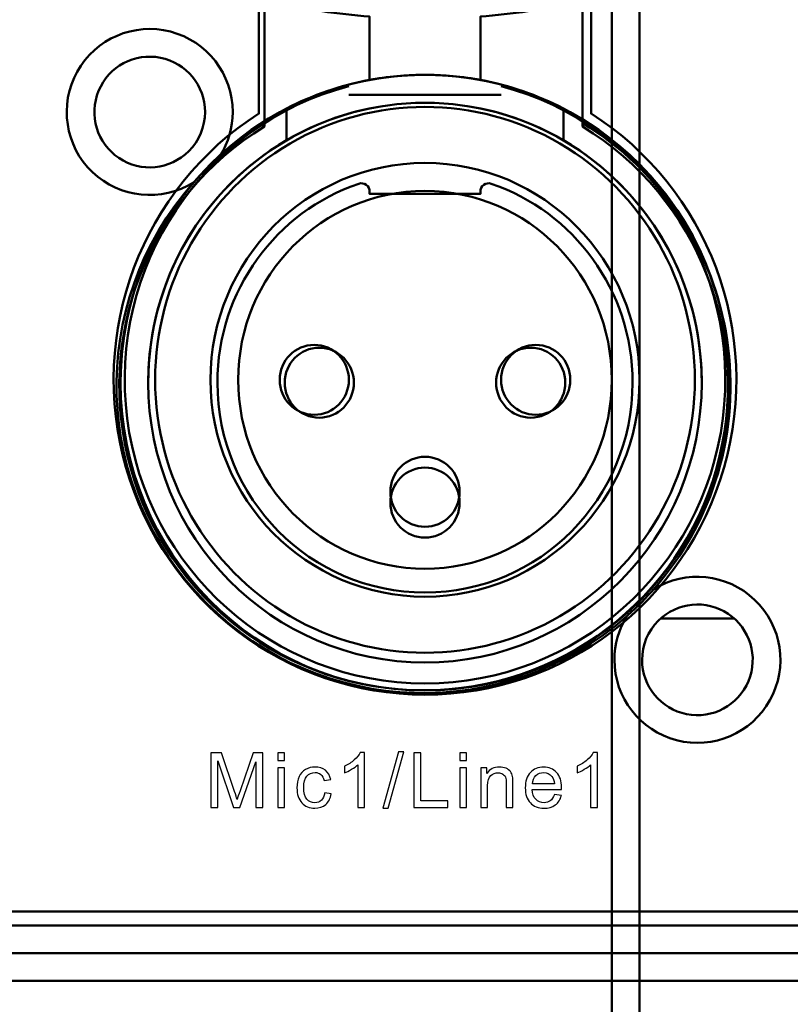
# Model space of a CAD drawing. Units: centimetres. Extents: x -119 to 62, y -44 to 44.
# Drawn here: x -17 to -15, y 20 to 23 of the extents above; entities that cross this region are included whole.
import ezdxf

# ---------------------------------------------------------------- set-up
doc = ezdxf.new("R2010")
doc.units = ezdxf.units.CM
doc.header["$MEASUREMENT"] = 0
doc.layers.add('layer 1', color=7, linetype='Continuous')

msp = doc.modelspace()

# ---------------------------------------------------------------- linework, layer by layer
at = {"layer": 'layer 1', "color": 250, "lineweight": 50}
for points, knots in [([(-15.19892, 21.86871), (-15.19892, 22.30163), (-15.54609, 22.65258), (-15.97435, 22.65258), (-15.97435, 22.65258), (-16.40261, 22.65258), (-16.74978, 22.30163), (-16.74978, 21.86871), (-16.74978, 21.86871), (-16.74978, 21.43579), (-16.40261, 21.08484), (-15.97435, 21.08484), (-15.97435, 21.08484), (-15.54609, 21.08483), (-15.19892, 21.43578), (-15.19892, 21.8687), (-15.19892, 34.8563), (-15.19892, -4.10649), (-15.19892, 21.86871)], [0, 0, 0, 0, 0.2, 0.2, 0.2, 0.2, 0.4, 0.4, 0.4, 0.4, 0.6, 0.6, 0.6, 0.6, 1, 1, 1, 1.00001, 1.00001, 1.00001, 1.00001]), ([(-15.29898, 21.86871), (-15.29898, 22.24577), (-15.60135, 22.55144), (-15.97435, 22.55144), (-15.97435, 22.55144), (-16.34735, 22.55144), (-16.64973, 22.24577), (-16.64973, 21.86871), (-16.64973, 21.86871), (-16.64973, 21.49166), (-16.34735, 21.18599), (-15.97435, 21.18599), (-15.97435, 21.18599), (-15.60135, 21.18598), (-15.29898, 21.49165), (-15.29898, 21.8687), (-15.29898, 33.1802), (-15.29898, -0.75489), (-15.29898, 21.86871)], [0, 0, 0, 0, 0.2, 0.2, 0.2, 0.2, 0.4, 0.4, 0.4, 0.4, 0.6, 0.6, 0.6, 0.6, 1, 1, 1, 1.00001, 1.00001, 1.00001, 1.00001]), ([(-16.34664, 23.65098), (-16.09845, 23.68831), (-15.85025, 23.68831), (-15.60206, 23.65098), (-15.60206, 23.65098), (-15.52799, 23.63983), (-15.47407, 23.57662), (-15.47407, 23.50091), (-15.47407, 23.50091), (-15.47407, 23.50091), (-15.47407, 23.35133), (-15.47407, 23.35133), (-15.47407, 23.35133), (-15.47407, 23.27563), (-15.52799, 23.21242), (-15.60206, 23.20127), (-15.60206, 23.20127), (-15.65946, 23.19263), (-15.71685, 23.186), (-15.77424, 23.18136), (-15.77424, 23.18136), (-15.77424, 23.18136), (-15.77424, 22.95264), (-15.77424, 22.95264), (-15.77424, 22.95264), (-15.83914, 22.96469), (-15.90601, 22.97099), (-15.97435, 22.97099), (-15.97435, 22.97099), (-16.04269, 22.97099), (-16.10957, 22.96469), (-16.17446, 22.95264), (-16.17446, 22.95264), (-16.17446, 22.95264), (-16.17446, 23.18135), (-16.17446, 23.18135), (-16.17446, 23.18135), (-16.23185, 23.18599), (-16.28923, 23.19264), (-16.34664, 23.20127), (-16.34664, 23.20127), (-16.42071, 23.21241), (-16.47463, 23.27563), (-16.47463, 23.35133), (-16.47463, 23.35133), (-16.47463, 23.35133), (-16.47463, 23.50091), (-16.47463, 23.50091), (-16.47463, 23.50091), (-16.47463, 23.57662), (-16.42071, 23.63983), (-16.34664, 23.65098)], [0, 0, 0, 0, 0.0714286, 0.0714286, 0.0714286, 0.0714286, 0.1428571, 0.1428571, 0.1428571, 0.1428571, 0.2142857, 0.2142857, 0.2142857, 0.2142857, 0.2857143, 0.2857143, 0.2857143, 0.2857143, 0.3571429, 0.3571429, 0.3571429, 0.3571429, 0.4285714, 0.4285714, 0.4285714, 0.4285714, 0.5, 0.5, 0.5, 0.5, 0.5714286, 0.5714286, 0.5714286, 0.5714286, 0.6428571, 0.6428571, 0.6428571, 0.6428571, 0.7142857, 0.7142857, 0.7142857, 0.7142857, 0.7857143, 0.7857143, 0.7857143, 0.7857143, 0.8571429, 0.8571429, 0.8571429, 0.8571429, 1, 1, 1, 1]), ([(-16.34664, 23.20127), (-16.42071, 23.21241), (-16.47463, 23.27563), (-16.47463, 23.35133), (-16.47463, 23.35133), (-16.47463, 23.35133), (-16.47463, 23.50091), (-16.47463, 23.50091), (-16.47463, 23.50091), (-16.47463, 23.54542), (-16.45599, 23.58562), (-16.42557, 23.61345), (-16.42557, 23.61345), (-16.42557, 23.61345), (-16.57469, 23.61345), (-16.57469, 23.61345), (-16.57469, 23.61345), (-16.57469, 23.61345), (-16.57469, 23.0315), (-16.57469, 23.0315), (-16.57469, 23.0315), (-16.57469, 23.0315), (-16.57469, 22.83124), (-16.57469, 22.83124), (-16.57469, 22.83124), (-16.99876, 22.56095), (-17.1949, 22.03974), (-17.05574, 21.55287), (-17.05574, 21.55287), (-16.91659, 21.06599), (-16.47568, 20.73084), (-15.97435, 20.73084), (-15.97435, 20.73084), (-15.47302, 20.73083), (-15.03212, 21.06599), (-14.89296, 21.55286), (-14.89296, 21.55286), (-14.7538, 22.03973), (-14.94993, 22.56095), (-15.37401, 22.83124), (-15.37401, 22.83124), (-15.37401, 22.83124), (-15.37402, 22.96052), (-15.37402, 22.96052), (-15.37402, 22.96052), (-15.37402, 22.96052), (-15.37402, 23.16842), (-15.37402, 23.16842), (-15.37402, 23.16842), (-15.37402, 23.16842), (-15.37402, 23.61345), (-15.37402, 23.61345), (-15.37402, 23.61345), (-15.37402, 23.61345), (-15.52313, 23.61345), (-15.52313, 23.61345), (-15.52313, 23.61345), (-15.49271, 23.58562), (-15.47407, 23.54542), (-15.47407, 23.50091), (-15.47407, 23.50091), (-15.47407, 23.50091), (-15.47407, 23.35133), (-15.47407, 23.35133), (-15.47407, 23.35133), (-15.47407, 23.27563), (-15.52799, 23.21242), (-15.60206, 23.20127), (-15.60206, 23.20127), (-15.65946, 23.19263), (-15.71685, 23.186), (-15.77424, 23.18136), (-15.77424, 23.18136), (-15.77424, 23.18136), (-15.77424, 22.95264), (-15.77424, 22.95264), (-15.77424, 22.95264), (-15.66807, 22.93292), (-15.56724, 22.8978), (-15.47407, 22.84964), (-15.47407, 22.84964), (-15.11774, 22.66545), (-14.87374, 22.29068), (-14.87374, 21.85841), (-14.87374, 21.85841), (-14.87374, 21.24404), (-15.3666, 20.74582), (-15.97435, 20.74582), (-15.97435, 20.74582), (-16.5821, 20.74582), (-17.07496, 21.24404), (-17.07496, 21.85841), (-17.07496, 21.85841), (-17.07496, 22.29068), (-16.83097, 22.66545), (-16.47463, 22.84964), (-16.47463, 22.84964), (-16.38147, 22.8978), (-16.28063, 22.93292), (-16.17446, 22.95264), (-16.17446, 22.95264), (-16.17446, 22.95264), (-16.17446, 23.18135), (-16.17446, 23.18135), (-16.17446, 23.18135), (-16.23185, 23.18599), (-16.28923, 23.19264), (-16.34664, 23.20127)], [0, 0, 0, 0, 0.0357143, 0.0357143, 0.0357143, 0.0357143, 0.0714286, 0.0714286, 0.0714286, 0.0714286, 0.1071429, 0.1071429, 0.1071429, 0.1071429, 0.1428571, 0.1428571, 0.1428571, 0.1428571, 0.1785714, 0.1785714, 0.1785714, 0.1785714, 0.2142857, 0.2142857, 0.2142857, 0.2142857, 0.25, 0.25, 0.25, 0.25, 0.2857143, 0.2857143, 0.2857143, 0.2857143, 0.3214286, 0.3214286, 0.3214286, 0.3214286, 0.3571429, 0.3571429, 0.3571429, 0.3571429, 0.3928571, 0.3928571, 0.3928571, 0.3928571, 0.4285714, 0.4285714, 0.4285714, 0.4285714, 0.4642857, 0.4642857, 0.4642857, 0.4642857, 0.5, 0.5, 0.5, 0.5, 0.5357143, 0.5357143, 0.5357143, 0.5357143, 0.5714286, 0.5714286, 0.5714286, 0.5714286, 0.6071429, 0.6071429, 0.6071429, 0.6071429, 0.6428571, 0.6428571, 0.6428571, 0.6428571, 0.6785714, 0.6785714, 0.6785714, 0.6785714, 0.7142857, 0.7142857, 0.7142857, 0.7142857, 0.75, 0.75, 0.75, 0.75, 0.7857143, 0.7857143, 0.7857143, 0.7857143, 0.8214286, 0.8214286, 0.8214286, 0.8214286, 0.8571429, 0.8571429, 0.8571429, 0.8571429, 0.8928571, 0.8928571, 0.8928571, 0.8928571, 0.9285714, 0.9285714, 0.9285714, 0.9285714, 1, 1, 1, 1]), ([(-16.66958, 22.8367), (-16.66958, 22.9734), (-16.76199, 23.09281), (-16.89431, 23.12711), (-16.89431, 23.12711), (-17.02663, 23.16141), (-17.16541, 23.10192), (-17.23181, 22.98243), (-17.23181, 22.98243), (-17.29821, 22.86295), (-17.27545, 22.71369), (-17.17645, 22.61943), (-17.17645, 22.61943), (-17.07745, 22.52517), (-16.92725, 22.50976), (-16.81117, 22.58194)], [0, 0, 0, 0, 0.2, 0.2, 0.2, 0.2, 0.4, 0.4, 0.4, 0.4, 0.6, 0.6, 0.6, 0.6, 1, 1, 1, 1]), ([(-16.76958, 22.8367), (-16.76958, 22.9321), (-16.83696, 23.01422), (-16.93052, 23.03285), (-16.93052, 23.03285), (-17.02407, 23.05149), (-17.11777, 23.00145), (-17.15432, 22.91333), (-17.15432, 22.91333), (-17.19087, 22.82522), (-17.1601, 22.72355), (-17.08082, 22.67049), (-17.08082, 22.67049), (-17.00154, 22.61744), (-16.89583, 22.62775), (-16.8283, 22.69514)], [0, 0, 0, 0, 0.2, 0.2, 0.2, 0.2, 0.4, 0.4, 0.4, 0.4, 0.6, 0.6, 0.6, 0.6, 1, 1, 1, 1]), ([(-15.97435, 22.97099), (-15.3666, 22.97099), (-14.87374, 22.47277), (-14.87374, 21.85841), (-14.87374, 21.85841), (-14.87374, 21.24404), (-15.3666, 20.74582), (-15.97435, 20.74582), (-15.97435, 20.74582), (-16.5821, 20.74582), (-17.07496, 21.24404), (-17.07496, 21.85841), (-17.07496, 21.85841), (-17.07496, 22.47277), (-16.5821, 22.97099), (-15.97435, 22.97099)], [0, 0, 0, 0, 0.2, 0.2, 0.2, 0.2, 0.4, 0.4, 0.4, 0.4, 0.6, 0.6, 0.6, 0.6, 1, 1, 1, 1]), ([(-15.47407, 22.84964), (-15.62418, 22.92723), (-15.79422, 22.97099), (-15.97435, 22.97099), (-15.97435, 22.97099), (-16.15448, 22.97099), (-16.32453, 22.92723), (-16.47463, 22.84964), (-16.47463, 22.84964), (-16.47463, 22.84964), (-16.47463, 22.73449), (-16.47463, 22.73449), (-16.47463, 22.73449), (-16.32745, 22.82057), (-16.15658, 22.86985), (-15.97435, 22.86985), (-15.97435, 22.86985), (-15.79212, 22.86985), (-15.62126, 22.82057), (-15.47407, 22.73449), (-15.47407, 22.73449), (-15.47407, 22.73449), (-15.47407, 22.84964), (-15.47407, 22.84964)], [0, 0, 0, 0, 0.1428571, 0.1428571, 0.1428571, 0.1428571, 0.2857143, 0.2857143, 0.2857143, 0.2857143, 0.4285714, 0.4285714, 0.4285714, 0.4285714, 0.5714286, 0.5714286, 0.5714286, 0.5714286, 0.7142857, 0.7142857, 0.7142857, 0.7142857, 1, 1, 1, 1]), ([(-16.2495, 22.93029), (-16.77761, 22.79041), (-17.12081, 22.27584), (-17.05106, 21.72849), (-17.05106, 21.72849), (-16.9813, 21.18113), (-16.52028, 20.77129), (-15.97435, 20.77129), (-15.97435, 20.77129), (-15.42842, 20.77128), (-14.9674, 21.18113), (-14.89764, 21.72849), (-14.89764, 21.72849), (-14.82788, 22.27583), (-15.17109, 22.79041), (-15.69919, 22.93029)], [0, 0, 0, 0, 0.2, 0.2, 0.2, 0.2, 0.4, 0.4, 0.4, 0.4, 0.6, 0.6, 0.6, 0.6, 1, 1, 1, 1]), ([(-14.99881, 21.86871), (-14.99881, 22.22103), (-15.18474, 22.54658), (-15.48658, 22.72275), (-15.48658, 22.72275), (-15.78842, 22.89891), (-16.16028, 22.89891), (-16.46212, 22.72275), (-16.46212, 22.72275), (-16.76396, 22.54658), (-16.94989, 22.22103), (-16.94989, 21.86871)], [0, 0, 0, 0, 0.25, 0.25, 0.25, 0.25, 0.5, 0.5, 0.5, 0.5, 1, 1, 1, 1]), ([(-16.97491, 21.85841), (-16.97491, 22.2327), (-16.77368, 22.55958), (-16.47463, 22.73449), (-16.47463, 22.73449), (-16.47463, 22.73449), (-16.47463, 22.84964), (-16.47463, 22.84964), (-16.47463, 22.84964), (-16.83097, 22.66545), (-17.07496, 22.29068), (-17.07496, 21.85841), (-17.07496, 21.85841), (-17.07496, 21.24404), (-16.5821, 20.74582), (-15.97435, 20.74582), (-15.97435, 20.74582), (-15.3666, 20.74582), (-14.87374, 21.24404), (-14.87374, 21.85841), (-14.87374, 21.85841), (-14.87374, 22.29068), (-15.11774, 22.66545), (-15.47407, 22.84964), (-15.47407, 22.84964), (-15.47407, 22.84964), (-15.47407, 22.73449), (-15.47407, 22.73449), (-15.47407, 22.73449), (-15.17503, 22.55958), (-14.9738, 22.2327), (-14.9738, 21.85841), (-14.9738, 21.85841), (-14.9738, 21.2999), (-15.42185, 20.84696), (-15.97435, 20.84696), (-15.97435, 20.84696), (-16.52685, 20.84696), (-16.97491, 21.2999), (-16.97491, 21.85841)], [0, 0, 0, 0, 0.0909091, 0.0909091, 0.0909091, 0.0909091, 0.1818182, 0.1818182, 0.1818182, 0.1818182, 0.2727273, 0.2727273, 0.2727273, 0.2727273, 0.3636364, 0.3636364, 0.3636364, 0.3636364, 0.4545455, 0.4545455, 0.4545455, 0.4545455, 0.5454545, 0.5454545, 0.5454545, 0.5454545, 0.6363636, 0.6363636, 0.6363636, 0.6363636, 0.7272727, 0.7272727, 0.7272727, 0.7272727, 0.8181818, 0.8181818, 0.8181818, 0.8181818, 1, 1, 1, 1]), ([(-15.97435, 22.86985), (-15.42185, 22.86985), (-14.9738, 22.41691), (-14.9738, 21.85841), (-14.9738, 21.85841), (-14.9738, 21.2999), (-15.42185, 20.84696), (-15.97435, 20.84696), (-15.97435, 20.84696), (-16.52685, 20.84696), (-16.97491, 21.2999), (-16.97491, 21.85841), (-16.97491, 21.85841), (-16.97491, 22.41691), (-16.52685, 22.86985), (-15.97435, 22.86985)], [0, 0, 0, 0, 0.2, 0.2, 0.2, 0.2, 0.4, 0.4, 0.4, 0.4, 0.6, 0.6, 0.6, 0.6, 1, 1, 1, 1]), ([(-16.47463, 22.73449), (-16.77368, 22.55958), (-16.97491, 22.2327), (-16.97491, 21.85841), (-16.97491, 21.85841), (-16.97491, 21.2999), (-16.52685, 20.84696), (-15.97435, 20.84696), (-15.97435, 20.84696), (-15.42185, 20.84696), (-14.9738, 21.2999), (-14.9738, 21.85841), (-14.9738, 21.85841), (-14.9738, 22.2327), (-15.17503, 22.55958), (-15.47407, 22.73449), (-15.47407, 22.73449), (-15.62126, 22.82057), (-15.79212, 22.86985), (-15.97435, 22.86985), (-15.97435, 22.86985), (-16.15658, 22.86985), (-16.32745, 22.82057), (-16.47463, 22.73449)], [0, 0, 0, 0, 0.1428571, 0.1428571, 0.1428571, 0.1428571, 0.2857143, 0.2857143, 0.2857143, 0.2857143, 0.4285714, 0.4285714, 0.4285714, 0.4285714, 0.5714286, 0.5714286, 0.5714286, 0.5714286, 0.7142857, 0.7142857, 0.7142857, 0.7142857, 1, 1, 1, 1]), ([(-16.57469, 22.83124), (-16.99876, 22.56095), (-17.1949, 22.03974), (-17.05574, 21.55287), (-17.05574, 21.55287), (-16.91659, 21.06599), (-16.47568, 20.73084), (-15.97435, 20.73084), (-15.97435, 20.73084), (-15.47302, 20.73083), (-15.03212, 21.06599), (-14.89296, 21.55286), (-14.89296, 21.55286), (-14.7538, 22.03973), (-14.94993, 22.56095), (-15.37401, 22.83124)], [0, 0, 0, 0, 0.2, 0.2, 0.2, 0.2, 0.4, 0.4, 0.4, 0.4, 0.6, 0.6, 0.6, 0.6, 1, 1, 1, 1]), ([(-16.55458, 22.78445), (-16.97441, 22.52703), (-17.17198, 22.02193), (-17.03824, 21.54797), (-17.03824, 21.54797), (-16.9045, 21.07402), (-16.47205, 20.7467), (-15.97958, 20.7467), (-15.97958, 20.7467), (-15.48712, 20.7467), (-15.05466, 21.07401), (-14.92092, 21.54797), (-14.92092, 21.54797), (-14.78718, 22.02193), (-14.98475, 22.52702), (-15.40458, 22.78445)], [0, 0, 0, 0, 0.2, 0.2, 0.2, 0.2, 0.4, 0.4, 0.4, 0.4, 0.6, 0.6, 0.6, 0.6, 1, 1, 1, 1]), ([(-15.148, 21.11147), (-14.93004, 21.35799), (-14.83269, 21.68852), (-14.88224, 22.01383), (-14.88224, 22.01383), (-14.93178, 22.33914), (-15.12311, 22.6257), (-15.40458, 22.79617)], [0, 0, 0, 0, 0.3333333, 0.3333333, 0.3333333, 0.3333333, 1, 1, 1, 1]), ([(-16.76467, 22.6314), (-16.75643, 22.63964), (-16.74816, 22.64765), (-16.73985, 22.65546), (-16.73985, 22.65546), (-16.73155, 22.66327), (-16.72321, 22.67087), (-16.71483, 22.67828)], [0, 0, 0, 0, 0.3333333, 0.3333333, 0.3333333, 0.3333333, 1, 1, 1, 1]), ([(-16.81116, 22.58194), (-16.80381, 22.59026), (-16.79628, 22.59853), (-16.78853, 22.60677), (-16.78853, 22.60677), (-16.78079, 22.61501), (-16.77284, 22.62322), (-16.76467, 22.6314)], [0, 0, 0, 0, 0.3333333, 0.3333333, 0.3333333, 0.3333333, 1, 1, 1, 1]), ([(-16.81116, 22.58194), (-17.1997, 22.14249), (-17.17925, 21.47659), (-16.76447, 21.06181), (-16.76447, 21.06181), (-16.34969, 20.64704), (-15.68378, 20.62659), (-15.24434, 21.01513)], [0, 0, 0, 0, 0.3333333, 0.3333333, 0.3333333, 0.3333333, 1, 1, 1, 1]), ([(-15.77424, 22.54088), (-15.77424, 22.54088), (-16.17446, 22.54088), (-16.17446, 22.54088), (-16.17446, 22.54088), (-16.17446, 22.54088), (-16.17446, 22.54868), (-16.17446, 22.54868), (-16.17446, 22.54868), (-16.17446, 22.55876), (-16.17887, 22.56745), (-16.18697, 22.57333), (-16.18697, 22.57333), (-16.19507, 22.57921), (-16.20461, 22.58067), (-16.21406, 22.57745), (-16.21406, 22.57745), (-16.51093, 22.47633), (-16.72477, 22.19255), (-16.72477, 21.85841), (-16.72477, 21.85841), (-16.72477, 21.43953), (-16.38872, 21.09982), (-15.97435, 21.09982), (-15.97435, 21.09982), (-15.55998, 21.09982), (-15.22393, 21.43953), (-15.22393, 21.85841), (-15.22393, 21.85841), (-15.22393, 22.19255), (-15.43777, 22.47633), (-15.73464, 22.57745), (-15.73464, 22.57745), (-15.74409, 22.58067), (-15.75363, 22.57921), (-15.76173, 22.57333), (-15.76173, 22.57333), (-15.76984, 22.56745), (-15.77424, 22.55876), (-15.77424, 22.54868), (-15.77424, 22.54868), (-15.77424, 22.54868), (-15.77424, 22.54088), (-15.77424, 22.54088)], [0, 0, 0, 0, 0.0833333, 0.0833333, 0.0833333, 0.0833333, 0.1666667, 0.1666667, 0.1666667, 0.1666667, 0.25, 0.25, 0.25, 0.25, 0.3333333, 0.3333333, 0.3333333, 0.3333333, 0.4166667, 0.4166667, 0.4166667, 0.4166667, 0.5, 0.5, 0.5, 0.5, 0.5833333, 0.5833333, 0.5833333, 0.5833333, 0.6666667, 0.6666667, 0.6666667, 0.6666667, 0.75, 0.75, 0.75, 0.75, 0.8333333, 0.8333333, 0.8333333, 0.8333333, 1, 1, 1, 1]), ([(-15.97435, 21.09982), (-16.38872, 21.09982), (-16.72477, 21.43953), (-16.72477, 21.85841), (-16.72477, 21.85841), (-16.72477, 22.19255), (-16.51093, 22.47633), (-16.21406, 22.57745), (-16.21406, 22.57745), (-16.20461, 22.58067), (-16.19507, 22.57921), (-16.18697, 22.57333), (-16.18697, 22.57333), (-16.17887, 22.56745), (-16.17446, 22.55876), (-16.17446, 22.54868), (-16.17446, 22.54868), (-16.17446, 22.54868), (-16.17446, 22.54088), (-16.17446, 22.54088), (-16.17446, 22.54088), (-16.17446, 22.54088), (-15.77424, 22.54088), (-15.77424, 22.54088), (-15.77424, 22.54088), (-15.77424, 22.54088), (-15.77424, 22.54868), (-15.77424, 22.54868), (-15.77424, 22.54868), (-15.77424, 22.55876), (-15.76984, 22.56745), (-15.76173, 22.57333), (-15.76173, 22.57333), (-15.75363, 22.57921), (-15.74409, 22.58067), (-15.73464, 22.57745), (-15.73464, 22.57745), (-15.43777, 22.47633), (-15.22393, 22.19255), (-15.22393, 21.85841), (-15.22393, 21.85841), (-15.22393, 21.43953), (-15.55998, 21.09982), (-15.97435, 21.09982)], [0, 0, 0, 0, 0.0833333, 0.0833333, 0.0833333, 0.0833333, 0.1666667, 0.1666667, 0.1666667, 0.1666667, 0.25, 0.25, 0.25, 0.25, 0.3333333, 0.3333333, 0.3333333, 0.3333333, 0.4166667, 0.4166667, 0.4166667, 0.4166667, 0.5, 0.5, 0.5, 0.5, 0.5833333, 0.5833333, 0.5833333, 0.5833333, 0.6666667, 0.6666667, 0.6666667, 0.6666667, 0.75, 0.75, 0.75, 0.75, 0.8333333, 0.8333333, 0.8333333, 0.8333333, 1, 1, 1, 1]), ([(-16.2495, 21.86871), (-16.2495, 21.93853), (-16.3055, 21.99514), (-16.37457, 21.99514), (-16.37457, 21.99514), (-16.44364, 21.99514), (-16.49964, 21.93853), (-16.49964, 21.86871), (-16.49964, 21.86871), (-16.49964, 21.79888), (-16.44365, 21.74228), (-16.37457, 21.74228), (-16.37457, 21.74228), (-16.3055, 21.74228), (-16.2495, 21.79888), (-16.2495, 21.86871)], [0, 0, 0, 0, 0.2, 0.2, 0.2, 0.2, 0.4, 0.4, 0.4, 0.4, 0.6, 0.6, 0.6, 0.6, 1, 1, 1, 1]), ([(-15.44906, 21.86871), (-15.44906, 21.93853), (-15.50505, 21.99514), (-15.57413, 21.99514), (-15.57413, 21.99514), (-15.6432, 21.99514), (-15.6992, 21.93853), (-15.6992, 21.86871), (-15.6992, 21.86871), (-15.6992, 21.79888), (-15.64321, 21.74228), (-15.57413, 21.74228), (-15.57413, 21.74228), (-15.50505, 21.74228), (-15.44906, 21.79888), (-15.44906, 21.86871)], [0, 0, 0, 0, 0.2, 0.2, 0.2, 0.2, 0.4, 0.4, 0.4, 0.4, 0.6, 0.6, 0.6, 0.6, 1, 1, 1, 1]), ([(-16.35656, 21.98484), (-16.42562, 21.98484), (-16.48163, 21.92823), (-16.48163, 21.85841), (-16.48163, 21.85841), (-16.48163, 21.78859), (-16.42562, 21.73197), (-16.35656, 21.73197), (-16.35656, 21.73197), (-16.28751, 21.73197), (-16.23149, 21.78859), (-16.23149, 21.85841), (-16.23149, 21.85841), (-16.23149, 21.92823), (-16.28751, 21.98484), (-16.35656, 21.98484)], [0, 0, 0, 0, 0.2, 0.2, 0.2, 0.2, 0.4, 0.4, 0.4, 0.4, 0.6, 0.6, 0.6, 0.6, 1, 1, 1, 1]), ([(-16.35656, 21.98484), (-16.42562, 21.98484), (-16.48163, 21.92823), (-16.48163, 21.85841), (-16.48163, 21.85841), (-16.48163, 21.78859), (-16.42562, 21.73197), (-16.35656, 21.73197), (-16.35656, 21.73197), (-16.28751, 21.73197), (-16.23149, 21.78859), (-16.23149, 21.85841), (-16.23149, 21.85841), (-16.23149, 21.92823), (-16.28751, 21.98484), (-16.35656, 21.98484)], [0, 0, 0, 0, 0.2, 0.2, 0.2, 0.2, 0.4, 0.4, 0.4, 0.4, 0.6, 0.6, 0.6, 0.6, 1, 1, 1, 1]), ([(-15.59214, 21.98484), (-15.6612, 21.98484), (-15.71721, 21.92823), (-15.71721, 21.85841), (-15.71721, 21.85841), (-15.71721, 21.78859), (-15.6612, 21.73197), (-15.59214, 21.73197), (-15.59214, 21.73197), (-15.52308, 21.73197), (-15.46707, 21.78859), (-15.46707, 21.85841), (-15.46707, 21.85841), (-15.46707, 21.92823), (-15.52308, 21.98484), (-15.59214, 21.98484)], [0, 0, 0, 0, 0.2, 0.2, 0.2, 0.2, 0.4, 0.4, 0.4, 0.4, 0.6, 0.6, 0.6, 0.6, 1, 1, 1, 1]), ([(-15.59214, 21.98484), (-15.6612, 21.98484), (-15.71721, 21.92823), (-15.71721, 21.85841), (-15.71721, 21.85841), (-15.71721, 21.78859), (-15.6612, 21.73197), (-15.59214, 21.73197), (-15.59214, 21.73197), (-15.52308, 21.73197), (-15.46707, 21.78859), (-15.46707, 21.85841), (-15.46707, 21.85841), (-15.46707, 21.92823), (-15.52308, 21.98484), (-15.59214, 21.98484)], [0, 0, 0, 0, 0.2, 0.2, 0.2, 0.2, 0.4, 0.4, 0.4, 0.4, 0.6, 0.6, 0.6, 0.6, 1, 1, 1, 1]), ([(-16.94989, 21.86871), (-16.94989, 21.51639), (-16.76396, 21.19083), (-16.46212, 21.01467), (-16.46212, 21.01467), (-16.16028, 20.83851), (-15.78842, 20.83851), (-15.48658, 21.01467), (-15.48658, 21.01467), (-15.18474, 21.19083), (-14.99881, 21.51639), (-14.99881, 21.86871)], [0, 0, 0, 0, 0.25, 0.25, 0.25, 0.25, 0.5, 0.5, 0.5, 0.5, 1, 1, 1, 1]), ([(-15.84928, 21.46413), (-15.84928, 21.53395), (-15.90527, 21.59056), (-15.97435, 21.59056), (-15.97435, 21.59056), (-16.04342, 21.59056), (-16.09942, 21.53395), (-16.09942, 21.46413), (-16.09942, 21.46413), (-16.09942, 21.3943), (-16.04343, 21.3377), (-15.97435, 21.3377), (-15.97435, 21.3377), (-15.90527, 21.3377), (-15.84928, 21.3943), (-15.84928, 21.46413)], [0, 0, 0, 0, 0.2, 0.2, 0.2, 0.2, 0.4, 0.4, 0.4, 0.4, 0.6, 0.6, 0.6, 0.6, 1, 1, 1, 1]), ([(-15.84928, 21.42503), (-15.84928, 21.49485), (-15.90529, 21.55146), (-15.97435, 21.55146), (-15.97435, 21.55146), (-16.04341, 21.55146), (-16.09942, 21.49485), (-16.09942, 21.42503), (-16.09942, 21.42503), (-16.09942, 21.35521), (-16.04341, 21.2986), (-15.97435, 21.2986), (-15.97435, 21.2986), (-15.90529, 21.2986), (-15.84928, 21.35521), (-15.84928, 21.42503)], [0, 0, 0, 0, 0.2, 0.2, 0.2, 0.2, 0.4, 0.4, 0.4, 0.4, 0.6, 0.6, 0.6, 0.6, 1, 1, 1, 1]), ([(-15.84928, 21.42503), (-15.84928, 21.49485), (-15.90529, 21.55146), (-15.97435, 21.55146), (-15.97435, 21.55146), (-16.04341, 21.55146), (-16.09942, 21.49485), (-16.09942, 21.42503), (-16.09942, 21.42503), (-16.09942, 21.35521), (-16.04341, 21.2986), (-15.97435, 21.2986), (-15.97435, 21.2986), (-15.90529, 21.2986), (-15.84928, 21.35521), (-15.84928, 21.42503)], [0, 0, 0, 0, 0.2, 0.2, 0.2, 0.2, 0.4, 0.4, 0.4, 0.4, 0.6, 0.6, 0.6, 0.6, 1, 1, 1, 1]), ([(-15.28958, 20.8567), (-15.28958, 20.72001), (-15.19718, 20.6006), (-15.06486, 20.5663), (-15.06486, 20.5663), (-14.93253, 20.532), (-14.79376, 20.59149), (-14.72736, 20.71098), (-14.72736, 20.71098), (-14.66096, 20.83046), (-14.68372, 20.97972), (-14.78272, 21.07398), (-14.78272, 21.07398), (-14.88172, 21.16824), (-15.03192, 21.18365), (-15.148, 21.11147)], [0, 0, 0, 0, 0.2, 0.2, 0.2, 0.2, 0.4, 0.4, 0.4, 0.4, 0.6, 0.6, 0.6, 0.6, 1, 1, 1, 1]), ([(-15.148, 21.11147), (-15.15535, 21.10315), (-15.16289, 21.09488), (-15.17064, 21.08664), (-15.17064, 21.08664), (-15.17838, 21.0784), (-15.18633, 21.07019), (-15.1945, 21.06201)], [0, 0, 0, 0, 0.3333333, 0.3333333, 0.3333333, 0.3333333, 1, 1, 1, 1]), ([(-15.18958, 20.8567), (-15.18958, 20.76131), (-15.12221, 20.67919), (-15.02865, 20.66056), (-15.02865, 20.66056), (-14.93509, 20.64192), (-14.8414, 20.69196), (-14.80485, 20.78008), (-14.80485, 20.78008), (-14.7683, 20.86819), (-14.79907, 20.96986), (-14.87834, 21.02291), (-14.87834, 21.02291), (-14.95762, 21.07597), (-15.06334, 21.06566), (-15.13086, 20.99827)], [0, 0, 0, 0, 0.2, 0.2, 0.2, 0.2, 0.4, 0.4, 0.4, 0.4, 0.6, 0.6, 0.6, 0.6, 1, 1, 1, 1]), ([(-15.1945, 21.06201), (-15.20273, 21.05377), (-15.21101, 21.04576), (-15.21931, 21.03795), (-15.21931, 21.03795), (-15.22762, 21.03014), (-15.23596, 21.02254), (-15.24433, 21.01514)], [0, 0, 0, 0, 0.3333333, 0.3333333, 0.3333333, 0.3333333, 1, 1, 1, 1])]:
    msp.add_open_spline(points, degree=3, knots=knots, dxfattribs=at)
for points in [[(-16.57469, 22.83124), (-16.57469, 22.83124), (-16.57469, 23.61345), (-16.57469, 23.61345)], [(-15.37402, 23.61345), (-15.37402, 23.61345), (-15.37402, 22.83124), (-15.37402, 22.83124)], [(-16.55458, 22.79617), (-16.55458, 22.79617), (-16.55458, 23.48428), (-16.55458, 23.48428)], [(-16.55458, 22.78445), (-16.55458, 22.78445), (-16.55458, 23.48428), (-16.55458, 23.48428)], [(-15.40458, 23.48428), (-15.40458, 23.48428), (-15.40458, 22.79617), (-15.40458, 22.79617)], [(-15.40458, 23.48428), (-15.40458, 23.48428), (-15.40458, 22.78445), (-15.40458, 22.78445)], [(-15.6992, 22.89841), (-15.6992, 22.89841), (-16.2495, 22.89841), (-16.2495, 22.89841)], [(-16.8283, 22.69514), (-16.79071, 22.73266), (-16.76958, 22.78359), (-16.76958, 22.8367)], [(-16.71483, 22.67828), (-16.68526, 22.72583), (-16.66958, 22.78071), (-16.66958, 22.8367)], [(-16.55458, 22.79617), (-16.61142, 22.76175), (-16.66505, 22.72229), (-16.71483, 22.67828)], [(-16.55458, 22.79617), (-16.55458, 22.79617), (-16.55458, 22.79617), (-16.55458, 22.79617)], [(-15.40458, 22.79617), (-15.40458, 22.79617), (-15.40458, 22.79617), (-15.40458, 22.79617)], [(-15.24434, 21.01514), (-15.27391, 20.96759), (-15.28958, 20.9127), (-15.28958, 20.85671)], [(-15.13086, 20.99827), (-15.16846, 20.96075), (-15.18958, 20.90982), (-15.18958, 20.85671)], [(-15.12186, 21.0067), (-15.12186, 21.0067), (-15.12186, 21.0067), (-15.12186, 21.0067)], [(-15.12186, 21.0067), (-15.12186, 21.0067), (-14.8573, 21.0067), (-14.8573, 21.0067)], [(-17.82958, 19.9467), (-17.82958, 19.9467), (22.67042, 19.9467), (22.67042, 19.9467)], [(22.67042, 19.9467), (22.67042, 19.9467), (-17.82958, 19.9467), (-17.82958, 19.9467)], [(23.79042, 19.8967), (23.79042, 19.8967), (-18.84958, 19.8967), (-18.84958, 19.8967)], [(23.79042, 19.7967), (23.79042, 19.7967), (-18.84958, 19.7967), (-18.84958, 19.7967)], [(-19.02958, 19.6967), (-19.02958, 19.6967), (23.87042, 19.6967), (23.87042, 19.6967)]]:
    msp.add_open_spline(points, degree=3, dxfattribs=at)
at = {"layer": 'layer 1', "color": 250}
for points, knots in [([(-16.7487, 20.32348), (-16.7487, 20.32348), (-16.7487, 20.52057), (-16.7487, 20.52057), (-16.7487, 20.52057), (-16.7487, 20.52057), (-16.70962, 20.52057), (-16.70962, 20.52057), (-16.70962, 20.52057), (-16.70962, 20.52057), (-16.66301, 20.38106), (-16.66301, 20.38106), (-16.66301, 20.38106), (-16.6587, 20.36808), (-16.65558, 20.35835), (-16.65361, 20.35189), (-16.65361, 20.35189), (-16.65135, 20.35903), (-16.64782, 20.36959), (-16.64305, 20.38349), (-16.64305, 20.38349), (-16.64305, 20.38349), (-16.59561, 20.52057), (-16.59561, 20.52057), (-16.59561, 20.52057), (-16.59561, 20.52057), (-16.56071, 20.52057), (-16.56071, 20.52057), (-16.56071, 20.52057), (-16.56071, 20.52057), (-16.56071, 20.32348), (-16.56071, 20.32348), (-16.56071, 20.32348), (-16.56071, 20.32348), (-16.58575, 20.32348), (-16.58575, 20.32348), (-16.58575, 20.32348), (-16.58575, 20.32348), (-16.58575, 20.48837), (-16.58575, 20.48837), (-16.58575, 20.48837), (-16.58575, 20.48837), (-16.64328, 20.32348), (-16.64328, 20.32348), (-16.64328, 20.32348), (-16.64328, 20.32348), (-16.66677, 20.32348), (-16.66677, 20.32348), (-16.66677, 20.32348), (-16.66677, 20.32348), (-16.72366, 20.49139), (-16.72366, 20.49139), (-16.72366, 20.49139), (-16.72366, 20.49139), (-16.72366, 20.32348), (-16.72366, 20.32348), (-16.72366, 20.32348), (-16.72366, 20.32348), (-16.7487, 20.32348), (-16.7487, 20.32348)], [0, 0, 0, 0, 0.0625, 0.0625, 0.0625, 0.0625, 0.125, 0.125, 0.125, 0.125, 0.1875, 0.1875, 0.1875, 0.1875, 0.25, 0.25, 0.25, 0.25, 0.3125, 0.3125, 0.3125, 0.3125, 0.375, 0.375, 0.375, 0.375, 0.4375, 0.4375, 0.4375, 0.4375, 0.5, 0.5, 0.5, 0.5, 0.5625, 0.5625, 0.5625, 0.5625, 0.625, 0.625, 0.625, 0.625, 0.6875, 0.6875, 0.6875, 0.6875, 0.75, 0.75, 0.75, 0.75, 0.8125, 0.8125, 0.8125, 0.8125, 0.875, 0.875, 0.875, 0.875, 1, 1, 1, 1]), ([(-16.50659, 20.49305), (-16.50659, 20.49305), (-16.50659, 20.52057), (-16.50659, 20.52057), (-16.50659, 20.52057), (-16.50659, 20.52057), (-16.48237, 20.52057), (-16.48237, 20.52057), (-16.48237, 20.52057), (-16.48237, 20.52057), (-16.48237, 20.49305), (-16.48237, 20.49305), (-16.48237, 20.49305), (-16.48237, 20.49305), (-16.50659, 20.49305), (-16.50659, 20.49305)], [0, 0, 0, 0, 0.2, 0.2, 0.2, 0.2, 0.4, 0.4, 0.4, 0.4, 0.6, 0.6, 0.6, 0.6, 1, 1, 1, 1]), ([(-16.19299, 20.32348), (-16.19299, 20.32348), (-16.21722, 20.32348), (-16.21722, 20.32348), (-16.21722, 20.32348), (-16.21722, 20.32348), (-16.21722, 20.47773), (-16.21722, 20.47773), (-16.21722, 20.47773), (-16.22304, 20.47213), (-16.2307, 20.46658), (-16.24016, 20.46103), (-16.24016, 20.46103), (-16.24961, 20.45547), (-16.25814, 20.45129), (-16.26566, 20.44854), (-16.26566, 20.44854), (-16.26566, 20.44854), (-16.26566, 20.47194), (-16.26566, 20.47194), (-16.26566, 20.47194), (-16.25212, 20.47827), (-16.24029, 20.48598), (-16.23015, 20.49507), (-16.23015, 20.49507), (-16.22001, 20.5041), (-16.21281, 20.51287), (-16.20859, 20.5214), (-16.20859, 20.5214), (-16.20859, 20.5214), (-16.19299, 20.5214), (-16.19299, 20.5214), (-16.19299, 20.5214), (-16.19299, 20.5214), (-16.19299, 20.32348), (-16.19299, 20.32348)], [0, 0, 0, 0, 0.1, 0.1, 0.1, 0.1, 0.2, 0.2, 0.2, 0.2, 0.3, 0.3, 0.3, 0.3, 0.4, 0.4, 0.4, 0.4, 0.5, 0.5, 0.5, 0.5, 0.6, 0.6, 0.6, 0.6, 0.7, 0.7, 0.7, 0.7, 0.8, 0.8, 0.8, 0.8, 1, 1, 1, 1]), ([(-16.12701, 20.32018), (-16.12701, 20.32018), (-16.06975, 20.52388), (-16.06975, 20.52388), (-16.06975, 20.52388), (-16.06975, 20.52388), (-16.05026, 20.52388), (-16.05026, 20.52388), (-16.05026, 20.52388), (-16.05026, 20.52388), (-16.10751, 20.32018), (-16.10751, 20.32018), (-16.10751, 20.32018), (-16.10751, 20.32018), (-16.12701, 20.32018), (-16.12701, 20.32018)], [0, 0, 0, 0, 0.2, 0.2, 0.2, 0.2, 0.4, 0.4, 0.4, 0.4, 0.6, 0.6, 0.6, 0.6, 1, 1, 1, 1]), ([(-16.01514, 20.32348), (-16.01514, 20.32348), (-16.01514, 20.52057), (-16.01514, 20.52057), (-16.01514, 20.52057), (-16.01514, 20.52057), (-15.98899, 20.52057), (-15.98899, 20.52057), (-15.98899, 20.52057), (-15.98899, 20.52057), (-15.98899, 20.34661), (-15.98899, 20.34661), (-15.98899, 20.34661), (-15.98899, 20.34661), (-15.8921, 20.34661), (-15.8921, 20.34661), (-15.8921, 20.34661), (-15.8921, 20.34661), (-15.8921, 20.32348), (-15.8921, 20.32348), (-15.8921, 20.32348), (-15.8921, 20.32348), (-16.01514, 20.32348), (-16.01514, 20.32348)], [0, 0, 0, 0, 0.1428571, 0.1428571, 0.1428571, 0.1428571, 0.2857143, 0.2857143, 0.2857143, 0.2857143, 0.4285714, 0.4285714, 0.4285714, 0.4285714, 0.5714286, 0.5714286, 0.5714286, 0.5714286, 0.7142857, 0.7142857, 0.7142857, 0.7142857, 1, 1, 1, 1]), ([(-15.84868, 20.49305), (-15.84868, 20.49305), (-15.84868, 20.52057), (-15.84868, 20.52057), (-15.84868, 20.52057), (-15.84868, 20.52057), (-15.82446, 20.52057), (-15.82446, 20.52057), (-15.82446, 20.52057), (-15.82446, 20.52057), (-15.82446, 20.49305), (-15.82446, 20.49305), (-15.82446, 20.49305), (-15.82446, 20.49305), (-15.84868, 20.49305), (-15.84868, 20.49305)], [0, 0, 0, 0, 0.2, 0.2, 0.2, 0.2, 0.4, 0.4, 0.4, 0.4, 0.6, 0.6, 0.6, 0.6, 1, 1, 1, 1]), ([(-15.35123, 20.32348), (-15.35123, 20.32348), (-15.37546, 20.32348), (-15.37546, 20.32348), (-15.37546, 20.32348), (-15.37546, 20.32348), (-15.37546, 20.47773), (-15.37546, 20.47773), (-15.37546, 20.47773), (-15.38128, 20.47213), (-15.38895, 20.46658), (-15.3984, 20.46103), (-15.3984, 20.46103), (-15.40785, 20.45547), (-15.41638, 20.45129), (-15.4239, 20.44854), (-15.4239, 20.44854), (-15.4239, 20.44854), (-15.4239, 20.47194), (-15.4239, 20.47194), (-15.4239, 20.47194), (-15.41037, 20.47827), (-15.39854, 20.48598), (-15.38839, 20.49507), (-15.38839, 20.49507), (-15.37826, 20.5041), (-15.37105, 20.51287), (-15.36684, 20.5214), (-15.36684, 20.5214), (-15.36684, 20.5214), (-15.35123, 20.5214), (-15.35123, 20.5214), (-15.35123, 20.5214), (-15.35123, 20.5214), (-15.35123, 20.32348), (-15.35123, 20.32348)], [0, 0, 0, 0, 0.1, 0.1, 0.1, 0.1, 0.2, 0.2, 0.2, 0.2, 0.3, 0.3, 0.3, 0.3, 0.4, 0.4, 0.4, 0.4, 0.5, 0.5, 0.5, 0.5, 0.6, 0.6, 0.6, 0.6, 0.7, 0.7, 0.7, 0.7, 0.8, 0.8, 0.8, 0.8, 1, 1, 1, 1]), ([(-16.50659, 20.32348), (-16.50659, 20.32348), (-16.50659, 20.46634), (-16.50659, 20.46634), (-16.50659, 20.46634), (-16.50659, 20.46634), (-16.48237, 20.46634), (-16.48237, 20.46634), (-16.48237, 20.46634), (-16.48237, 20.46634), (-16.48237, 20.32348), (-16.48237, 20.32348), (-16.48237, 20.32348), (-16.48237, 20.32348), (-16.50659, 20.32348), (-16.50659, 20.32348)], [0, 0, 0, 0, 0.2, 0.2, 0.2, 0.2, 0.4, 0.4, 0.4, 0.4, 0.6, 0.6, 0.6, 0.6, 1, 1, 1, 1]), ([(-16.33683, 20.37578), (-16.33683, 20.37578), (-16.31316, 20.37248), (-16.31316, 20.37248), (-16.31316, 20.37248), (-16.31577, 20.3562), (-16.32238, 20.34349), (-16.33307, 20.33426), (-16.33307, 20.33426), (-16.34376, 20.32504), (-16.35693, 20.32046), (-16.37248, 20.32046), (-16.37248, 20.32046), (-16.39198, 20.32046), (-16.40767, 20.32683), (-16.4195, 20.33959), (-16.4195, 20.33959), (-16.43138, 20.35234), (-16.4373, 20.3706), (-16.4373, 20.39436), (-16.4373, 20.39436), (-16.4373, 20.40978), (-16.43474, 20.42322), (-16.42965, 20.43478), (-16.42965, 20.43478), (-16.42456, 20.4463), (-16.4168, 20.45497), (-16.40634, 20.46071), (-16.40634, 20.46071), (-16.39592, 20.46648), (-16.3846, 20.46938), (-16.3723, 20.46938), (-16.3723, 20.46938), (-16.35684, 20.46938), (-16.34413, 20.46547), (-16.33431, 20.45763), (-16.33431, 20.45763), (-16.32445, 20.44978), (-16.31812, 20.43863), (-16.31537, 20.42423), (-16.31537, 20.42423), (-16.31537, 20.42423), (-16.33876, 20.42065), (-16.33876, 20.42065), (-16.33876, 20.42065), (-16.34101, 20.43024), (-16.34496, 20.43744), (-16.35069, 20.4423), (-16.35069, 20.4423), (-16.35638, 20.44712), (-16.36326, 20.44956), (-16.37133, 20.44956), (-16.37133, 20.44956), (-16.38353, 20.44956), (-16.39344, 20.4452), (-16.40111, 20.43648), (-16.40111, 20.43648), (-16.40873, 20.42772), (-16.41253, 20.41396), (-16.41253, 20.39505), (-16.41253, 20.39505), (-16.41253, 20.37588), (-16.40886, 20.36197), (-16.40152, 20.3533), (-16.40152, 20.3533), (-16.39413, 20.34463), (-16.38455, 20.34028), (-16.37275, 20.34028), (-16.37275, 20.34028), (-16.36322, 20.34028), (-16.35528, 20.34317), (-16.34895, 20.34899), (-16.34895, 20.34899), (-16.34257, 20.35477), (-16.33853, 20.36372), (-16.33683, 20.37578)], [0, 0, 0, 0, 0.05, 0.05, 0.05, 0.05, 0.1, 0.1, 0.1, 0.1, 0.15, 0.15, 0.15, 0.15, 0.2, 0.2, 0.2, 0.2, 0.25, 0.25, 0.25, 0.25, 0.3, 0.3, 0.3, 0.3, 0.35, 0.35, 0.35, 0.35, 0.4, 0.4, 0.4, 0.4, 0.45, 0.45, 0.45, 0.45, 0.5, 0.5, 0.5, 0.5, 0.55, 0.55, 0.55, 0.55, 0.6, 0.6, 0.6, 0.6, 0.65, 0.65, 0.65, 0.65, 0.7, 0.7, 0.7, 0.7, 0.75, 0.75, 0.75, 0.75, 0.8, 0.8, 0.8, 0.8, 0.85, 0.85, 0.85, 0.85, 0.9, 0.9, 0.9, 0.9, 1, 1, 1, 1]), ([(-15.84868, 20.32348), (-15.84868, 20.32348), (-15.84868, 20.46634), (-15.84868, 20.46634), (-15.84868, 20.46634), (-15.84868, 20.46634), (-15.82446, 20.46634), (-15.82446, 20.46634), (-15.82446, 20.46634), (-15.82446, 20.46634), (-15.82446, 20.32348), (-15.82446, 20.32348), (-15.82446, 20.32348), (-15.82446, 20.32348), (-15.84868, 20.32348), (-15.84868, 20.32348)], [0, 0, 0, 0, 0.2, 0.2, 0.2, 0.2, 0.4, 0.4, 0.4, 0.4, 0.6, 0.6, 0.6, 0.6, 1, 1, 1, 1]), ([(-15.77223, 20.32348), (-15.77223, 20.32348), (-15.77223, 20.46634), (-15.77223, 20.46634), (-15.77223, 20.46634), (-15.77223, 20.46634), (-15.75049, 20.46634), (-15.75049, 20.46634), (-15.75049, 20.46634), (-15.75049, 20.46634), (-15.75049, 20.44607), (-15.75049, 20.44607), (-15.75049, 20.44607), (-15.74003, 20.46162), (-15.72489, 20.46938), (-15.70512, 20.46938), (-15.70512, 20.46938), (-15.6965, 20.46938), (-15.6886, 20.46782), (-15.6814, 20.46474), (-15.6814, 20.46474), (-15.6742, 20.46166), (-15.66879, 20.45758), (-15.66521, 20.45258), (-15.66521, 20.45258), (-15.66163, 20.44758), (-15.6591, 20.44162), (-15.65768, 20.43473), (-15.65768, 20.43473), (-15.65681, 20.43024), (-15.65635, 20.42239), (-15.65635, 20.4112), (-15.65635, 20.4112), (-15.65635, 20.4112), (-15.65635, 20.32348), (-15.65635, 20.32348), (-15.65635, 20.32348), (-15.65635, 20.32348), (-15.68057, 20.32348), (-15.68057, 20.32348), (-15.68057, 20.32348), (-15.68057, 20.32348), (-15.68057, 20.41028), (-15.68057, 20.41028), (-15.68057, 20.41028), (-15.68057, 20.42015), (-15.68148, 20.42753), (-15.68337, 20.4324), (-15.68337, 20.4324), (-15.68525, 20.43726), (-15.6886, 20.44116), (-15.69337, 20.44409), (-15.69337, 20.44409), (-15.69814, 20.44698), (-15.70378, 20.44845), (-15.71021, 20.44845), (-15.71021, 20.44845), (-15.72049, 20.44845), (-15.72934, 20.4452), (-15.73682, 20.43863), (-15.73682, 20.43863), (-15.7443, 20.43212), (-15.74801, 20.41969), (-15.74801, 20.40143), (-15.74801, 20.40143), (-15.74801, 20.40143), (-15.74801, 20.32348), (-15.74801, 20.32348), (-15.74801, 20.32348), (-15.74801, 20.32348), (-15.77223, 20.32348), (-15.77223, 20.32348)], [0, 0, 0, 0, 0.0526316, 0.0526316, 0.0526316, 0.0526316, 0.1052632, 0.1052632, 0.1052632, 0.1052632, 0.1578947, 0.1578947, 0.1578947, 0.1578947, 0.2105263, 0.2105263, 0.2105263, 0.2105263, 0.2631579, 0.2631579, 0.2631579, 0.2631579, 0.3157895, 0.3157895, 0.3157895, 0.3157895, 0.3684211, 0.3684211, 0.3684211, 0.3684211, 0.4210526, 0.4210526, 0.4210526, 0.4210526, 0.4736842, 0.4736842, 0.4736842, 0.4736842, 0.5263158, 0.5263158, 0.5263158, 0.5263158, 0.5789474, 0.5789474, 0.5789474, 0.5789474, 0.6315789, 0.6315789, 0.6315789, 0.6315789, 0.6842105, 0.6842105, 0.6842105, 0.6842105, 0.7368421, 0.7368421, 0.7368421, 0.7368421, 0.7894737, 0.7894737, 0.7894737, 0.7894737, 0.8421053, 0.8421053, 0.8421053, 0.8421053, 0.8947368, 0.8947368, 0.8947368, 0.8947368, 1, 1, 1, 1]), ([(-15.50641, 20.36972), (-15.50641, 20.36972), (-15.48136, 20.36643), (-15.48136, 20.36643), (-15.48136, 20.36643), (-15.48525, 20.35189), (-15.49255, 20.34055), (-15.5032, 20.33252), (-15.5032, 20.33252), (-15.51384, 20.32449), (-15.52742, 20.32046), (-15.54398, 20.32046), (-15.54398, 20.32046), (-15.56481, 20.32046), (-15.58133, 20.32688), (-15.59353, 20.33972), (-15.59353, 20.33972), (-15.60573, 20.35252), (-15.61183, 20.37055), (-15.61183, 20.39372), (-15.61183, 20.39372), (-15.61183, 20.41767), (-15.60568, 20.43629), (-15.59334, 20.44951), (-15.59334, 20.44951), (-15.581, 20.46276), (-15.56499, 20.46938), (-15.54531, 20.46938), (-15.54531, 20.46938), (-15.52627, 20.46938), (-15.51072, 20.4629), (-15.49865, 20.44992), (-15.49865, 20.44992), (-15.48659, 20.43694), (-15.48053, 20.41868), (-15.48053, 20.39514), (-15.48053, 20.39514), (-15.48053, 20.39372), (-15.48058, 20.39156), (-15.48067, 20.38872), (-15.48067, 20.38872), (-15.48067, 20.38872), (-15.58706, 20.38872), (-15.58706, 20.38872), (-15.58706, 20.38872), (-15.58614, 20.37308), (-15.58174, 20.36105), (-15.57376, 20.35275), (-15.57376, 20.35275), (-15.56582, 20.34445), (-15.55586, 20.34028), (-15.54398, 20.34028), (-15.54398, 20.34028), (-15.53512, 20.34028), (-15.52755, 20.34261), (-15.52131, 20.34729), (-15.52131, 20.34729), (-15.51503, 20.35197), (-15.51008, 20.35945), (-15.50641, 20.36972)], [0, 0, 0, 0, 0.0625, 0.0625, 0.0625, 0.0625, 0.125, 0.125, 0.125, 0.125, 0.1875, 0.1875, 0.1875, 0.1875, 0.25, 0.25, 0.25, 0.25, 0.3125, 0.3125, 0.3125, 0.3125, 0.375, 0.375, 0.375, 0.375, 0.4375, 0.4375, 0.4375, 0.4375, 0.5, 0.5, 0.5, 0.5, 0.5625, 0.5625, 0.5625, 0.5625, 0.625, 0.625, 0.625, 0.625, 0.6875, 0.6875, 0.6875, 0.6875, 0.75, 0.75, 0.75, 0.75, 0.8125, 0.8125, 0.8125, 0.8125, 0.875, 0.875, 0.875, 0.875, 1, 1, 1, 1]), ([(-15.58569, 20.40854), (-15.58569, 20.40854), (-15.50614, 20.40854), (-15.50614, 20.40854), (-15.50614, 20.40854), (-15.50719, 20.42056), (-15.51026, 20.42955), (-15.51527, 20.43556), (-15.51527, 20.43556), (-15.52292, 20.44488), (-15.53292, 20.44956), (-15.54517, 20.44956), (-15.54517, 20.44956), (-15.55628, 20.44956), (-15.56558, 20.44584), (-15.57316, 20.43841), (-15.57316, 20.43841), (-15.58068, 20.43098), (-15.58486, 20.42102), (-15.58569, 20.40854)], [0, 0, 0, 0, 0.1666667, 0.1666667, 0.1666667, 0.1666667, 0.3333333, 0.3333333, 0.3333333, 0.3333333, 0.5, 0.5, 0.5, 0.5, 0.6666667, 0.6666667, 0.6666667, 0.6666667, 1, 1, 1, 1])]:
    msp.add_open_spline(points, degree=3, knots=knots, dxfattribs=at)

doc.saveas('drawing.dxf')
